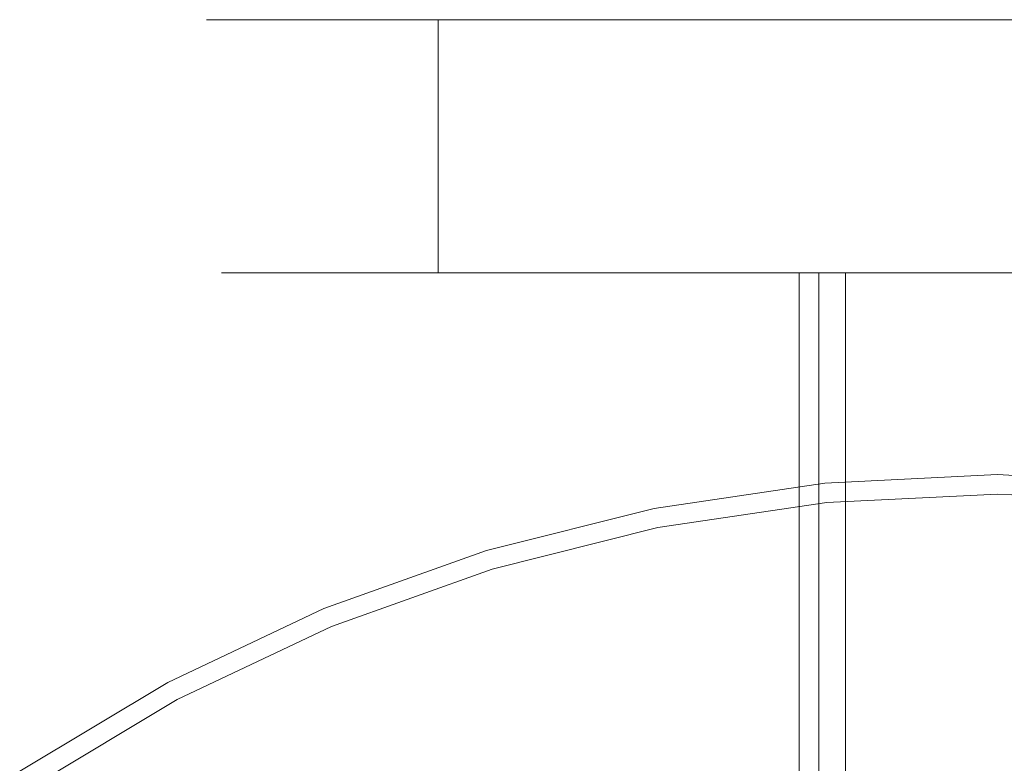
# Model space of a CAD drawing. Extents: x -56 to 56, y -126 to 0.
# Drawn here: x -31 to 0, y -24 to 0 of the extents above; entities that cross this region are included whole.
import ezdxf

# ---------------------------------------------------------------- set-up
doc = ezdxf.new("R2010")
doc.units = 0
doc.header["$LTSCALE"] = 500
doc.header["$MEASUREMENT"] = 0
doc.layers.add('FERRO_CHROM', color=7, linetype='Continuous')
doc.layers.add('FERRO_MROZONE', color=7, linetype='Continuous')

msp = doc.modelspace()

# ---------------------------------------------------------------- linework, layer by layer
at = {"layer": 'FERRO_CHROM', "lineweight": 0}
for points, invisible_edges in [([(-24.52, 0, -4.877), (-24.52, -8, -4.877), (-25, -8, 0), (-25, 0, 0)], 7), ([(-25, 0, 0), (-25, -8, 0), (-24.52, -8, 4.877), (-24.52, 0, 4.877)], 7), ([(-24.52, 0, 4.877), (-24.52, 0, -4.877), (-25, 0, 0), (-24.52, 0, 4.877)], 15), ([(-23.097, 0, -9.567), (-23.097, -8, -9.567), (-24.52, -8, -4.877), (-24.52, 0, -4.877)], 5), ([(-24.52, 0, 4.877), (-24.52, -8, 4.877), (-23.097, -8, 9.567), (-23.097, 0, 9.567)], 7), ([(-24.52, 0, -4.877), (-20.787, 0, -13.889), (-23.097, 0, -9.567), (-24.52, 0, -4.877)], 15), ([(-20.787, 0, 13.889), (-24.52, 0, 4.877), (-23.097, 0, 9.567), (-20.787, 0, 13.889)], 15), ([(-24.52, 0, -4.877), (-13.889, 0, -20.787), (-20.787, 0, -13.889), (-24.52, 0, -4.877)], 15), ([(-20.787, 0, 13.889), (-24.52, 0, -4.877), (-24.52, 0, 4.877), (-20.787, 0, 13.889)], 15), ([(-24.52, 0, -4.877), (4.877, 0, -24.52), (-13.889, 0, -20.787), (-24.52, 0, -4.877)], 15), ([(-4.877, 0, 24.52), (-24.52, 0, -4.877), (-20.787, 0, 13.889), (-4.877, 0, 24.52)], 15), ([(-4.877, 0, 24.52), (4.877, 0, -24.52), (-24.52, 0, -4.877), (-4.877, 0, 24.52)], 15), ([(-20.787, 0, -13.889), (-20.787, -8, -13.889), (-23.097, -8, -9.567), (-23.097, 0, -9.567)], 5), ([(-23.097, 0, 9.567), (-23.097, -8, 9.567), (-20.787, -8, 13.889), (-20.787, 0, 13.889)], 5), ([(-17.678, 0, -17.678), (-17.678, -8, -17.678), (-20.787, -8, -13.889), (-20.787, 0, -13.889)], 5), ([(-20.787, 0, 13.889), (-20.787, -8, 13.889), (-17.678, -8, 17.678), (-17.678, 0, 17.678)], 1), ([(-20.787, 0, -13.889), (-13.889, 0, -20.787), (-17.678, 0, -17.678), (-20.787, 0, -13.889)], 15), ([(-13.889, 0, 20.787), (-20.787, 0, 13.889), (-17.678, 0, 17.678), (-13.889, 0, 20.787)], 15), ([(-4.877, 0, 24.52), (-20.787, 0, 13.889), (-13.889, 0, 20.787), (-4.877, 0, 24.52)], 15), ([(-13.889, 0, -20.787), (-13.889, -8, -20.787), (-17.678, -8, -17.678), (-17.678, 0, -17.678)], 1), ([(-17.678, 0, 17.678), (-17.678, -8, 17.678), (-13.889, -8, 20.787), (-13.889, 0, 20.787)], 5), ([(-9.567, 0, -23.097), (-9.567, -8, -23.097), (-13.889, -8, -20.787), (-13.889, 0, -20.787)], 5), ([(-13.889, 0, 20.787), (-13.889, -8, 20.787), (-9.567, -8, 23.097), (-9.567, 0, 23.097)], 7), ([(-13.889, 0, -20.787), (-4.877, 0, -24.52), (-9.567, 0, -23.097), (-13.889, 0, -20.787)], 15), ([(-4.877, 0, 24.52), (-13.889, 0, 20.787), (-9.567, 0, 23.097), (-4.877, 0, 24.52)], 15), ([(-13.889, 0, -20.787), (4.877, 0, -24.52), (-4.877, 0, -24.52), (-13.889, 0, -20.787)], 15), ([(-4.877, 0, -24.52), (-4.877, -8, -24.52), (-9.567, -8, -23.097), (-9.567, 0, -23.097)], 5), ([(-9.567, 0, 23.097), (-9.567, -8, 23.097), (-4.877, -8, 24.52), (-4.877, 0, 24.52)], 5), ([(0, 0, -25), (0, -8, -25), (-4.877, -8, -24.52), (-4.877, 0, -24.52)], 5), ([(0, -8, 25), (0, 0, 25), (-4.877, 0, 24.52), (-4.877, -8, 24.52)], 13), ([(4.877, 0, 24.52), (-4.877, 0, 24.52), (0, 0, 25), (4.877, 0, 24.52)], 15), ([(-4.877, 0, -24.52), (4.877, 0, -24.52), (0, 0, -25), (-4.877, 0, -24.52)], 15), ([(13.889, 0, 20.787), (-4.877, 0, 24.52), (4.877, 0, 24.52), (13.889, 0, 20.787)], 15), ([(24.52, 0, 4.877), (-4.877, 0, 24.52), (13.889, 0, 20.787), (24.52, 0, 4.877)], 15), ([(4.877, 0, -24.52), (-4.877, 0, 24.52), (24.52, 0, 4.877), (4.877, 0, -24.52)], 15), ([(0, 0, 25), (0, -8, 25), (4.877, -8, 24.52), (4.877, 0, 24.52)], 5), ([(4.877, 0, -24.52), (4.877, -8, -24.52), (0, -8, -25), (0, 0, -25)], 5), ([(-6.652, -8, -1.323), (-6.782, -8, 0), (-25, -8, 0), (-24.52, -8, -4.877)], 14), ([(-6.782, -8, 0), (-6.652, -8, 1.323), (-24.52, -8, 4.877), (-25, -8, 0)], 14), ([(-6.266, -8, -2.596), (-6.652, -8, -1.323), (-24.52, -8, -4.877), (-23.097, -8, -9.567)], 14), ([(-6.652, -8, 1.323), (-6.266, -8, 2.596), (-23.097, -8, 9.567), (-24.52, -8, 4.877)], 13), ([(-5.639, -8, -3.768), (-6.266, -8, -2.596), (-23.097, -8, -9.567), (-20.787, -8, -13.889)], 14), ([(-6.266, -8, 2.596), (-5.639, -8, 3.768), (-20.787, -8, 13.889), (-23.097, -8, 9.567)], 13), ([(-4.796, -8, -4.796), (-5.639, -8, -3.768), (-20.787, -8, -13.889), (-17.678, -8, -17.678)], 14), ([(-5.639, -8, 3.768), (-4.796, -8, 4.796), (-17.678, -8, 17.678), (-20.787, -8, 13.889)], 12), ([(-3.768, -8, -5.639), (-4.796, -8, -4.796), (-17.678, -8, -17.678), (-13.889, -8, -20.787)], 12), ([(-4.796, -8, 4.796), (-3.768, -8, 5.639), (-13.889, -8, 20.787), (-17.678, -8, 17.678)], 14), ([(-2.596, -8, -6.266), (-3.768, -8, -5.639), (-13.889, -8, -20.787), (-9.567, -8, -23.097)], 14), ([(-3.768, -8, 5.639), (-2.595, -8, 6.266), (-9.567, -8, 23.097), (-13.889, -8, 20.787)], 15), ([(-1.323, -8, -6.652), (-2.596, -8, -6.266), (-9.567, -8, -23.097), (-4.877, -8, -24.52)], 14), ([(-2.595, -8, 6.266), (-1.323, -8, 6.652), (-4.877, -8, 24.52), (-9.567, -8, 23.097)], 14), ([(-6.782, -8, 0), (-6.652, -8, -1.323), (-6.652, -41.99, -1.323), (-6.782, -41.99, 0)], 11), ([(-6.652, -8, 1.323), (-6.782, -8, 0), (-6.782, -41.99, 0), (-6.652, -41.99, 1.323)], 11), ([(-6.652, -8, -1.323), (-6.266, -8, -2.596), (-6.266, -41.99, -2.596), (-6.652, -41.99, -1.323)], 11), ([(-6.266, -8, 2.596), (-6.652, -8, 1.323), (-6.652, -41.99, 1.323), (-6.266, -41.99, 2.596)], 11), ([(-6.266, -8, -2.596), (-5.639, -8, -3.768), (-5.639, -41.99, -3.768), (-6.266, -41.99, -2.596)], 11), ([(-4.796, -8, 4.796), (-5.639, -8, 3.768), (-5.639, -41.99, 3.768), (-4.796, -41.99, 4.796)], 3), ([(-5.639, -8, -3.768), (-4.796, -8, -4.796), (-4.796, -41.99, -4.796), (-5.639, -41.99, -3.768)], 11), ([(0, -8, -6.782), (-1.323, -8, -6.652), (-4.877, -8, -24.52), (0, -8, -25)], 14), ([(-1.323, -8, 6.652), (0, -8, 6.782), (0, -8, 25), (-4.877, -8, 24.52)], 15), ([(-3.768, -8, 5.639), (-4.796, -8, 4.796), (-4.796, -41.99, 4.796), (-3.768, -41.99, 5.639)], 11), ([(-4.796, -8, -4.796), (-3.768, -8, -5.639), (-3.768, -41.99, -5.639), (-4.796, -41.99, -4.796)], 3), ([(-2.595, -8, 6.266), (-3.768, -8, 5.639), (-3.768, -41.99, 5.639), (-2.595, -41.99, 6.266)], 11), ([(-3.768, -8, -5.639), (-2.596, -8, -6.266), (-2.596, -41.99, -6.266), (-3.768, -41.99, -5.639)], 11), ([(-2.596, -8, -6.266), (-1.323, -8, -6.652), (-1.323, -41.99, -6.652), (-2.596, -41.99, -6.266)], 11), ([(-1.323, -8, 6.652), (-2.595, -8, 6.266), (-2.595, -41.99, 6.266), (-1.323, -41.99, 6.652)], 11), ([(-1.323, -8, -6.652), (0, -8, -6.782), (0, -41.99, -6.782), (-1.323, -41.99, -6.652)], 11), ([(0, -8, 6.782), (-1.323, -8, 6.652), (-1.323, -41.99, 6.652), (0, -41.99, 6.782)], 11), ([(0, -8, 6.782), (1.323, -8, 6.652), (4.877, -8, 24.52), (0, -8, 25)], 14), ([(1.323, -8, -6.652), (0, -8, -6.782), (0, -8, -25), (4.877, -8, -24.52)], 14), ([(1.323, -8, 6.652), (0, -8, 6.782), (0, -41.99, 6.782), (1.323, -41.99, 6.652)], 11), ([(0, -8, -6.782), (1.323, -8, -6.652), (1.323, -41.99, -6.652), (0, -41.99, -6.782)], 11)]:
    msp.add_3dface(points, dxfattribs=dict(at, invisible_edges=invisible_edges))
msp.add_3dface([(-5.639, -8, 3.768), (-6.266, -8, 2.596), (-6.266, -41.99, 2.596), (-5.639, -41.99, 3.768)], dxfattribs=at)
at = {"layer": 'FERRO_MROZONE', "lineweight": 0}
for points, invisible_edges in [([(-4.87, -20.558, 24.497), (-5.452, -14.648, 29.182), (0, -14.381, 29.182), (0, -20.319, 24.497)], 13), ([(-5.391, -15.265, 29.967), (0, -15, 29.967), (0, -14.381, 29.182), (-5.452, -14.648, 29.182)], 15), ([(0, -20.319, 24.497), (0, -14.381, 29.182), (5.452, -14.648, 29.182), (4.87, -20.558, 24.497)], 13), ([(0, -15, 29.967), (5.391, -15.265, 29.967), (5.452, -14.648, 29.182), (0, -14.381, 29.182)], 15), ([(-9.692, -21.273, 24.497), (-10.851, -15.449, 29.182), (-5.452, -14.648, 29.182), (-4.87, -20.558, 24.497)], 13), ([(-10.73, -16.057, 29.967), (-5.391, -15.265, 29.967), (-5.452, -14.648, 29.182), (-10.851, -15.449, 29.182)], 15), ([(-4.812, -21.141, 25.308), (0, -20.904, 25.308), (0, -15, 29.967), (-5.391, -15.265, 29.967)], 11), ([(0, -20.904, 25.308), (4.812, -21.141, 25.308), (5.391, -15.265, 29.967), (0, -15, 29.967)], 11), ([(-14.422, -22.458, 24.497), (-16.146, -16.776, 29.182), (-10.851, -15.449, 29.182), (-9.692, -21.273, 24.497)], 13), ([(-15.966, -17.368, 29.967), (-10.73, -16.057, 29.967), (-10.851, -15.449, 29.182), (-16.146, -16.776, 29.182)], 15), ([(-9.578, -21.848, 25.308), (-4.812, -21.141, 25.308), (-5.391, -15.265, 29.967), (-10.73, -16.057, 29.967)], 11), ([(-14.252, -23.018, 25.308), (-9.578, -21.848, 25.308), (-10.73, -16.057, 29.967), (-15.966, -17.368, 29.967)], 11), ([(-19.012, -24.1, 24.497), (-21.285, -18.614, 29.182), (-16.146, -16.776, 29.182), (-14.422, -22.458, 24.497)], 13), ([(-21.048, -19.187, 29.967), (-15.966, -17.368, 29.967), (-16.146, -16.776, 29.182), (-21.285, -18.614, 29.182)], 15), ([(-18.788, -24.641, 25.308), (-14.252, -23.018, 25.308), (-15.966, -17.368, 29.967), (-21.048, -19.187, 29.967)], 11), ([(-23.42, -26.185, 24.497), (-26.219, -20.948, 29.182), (-21.285, -18.614, 29.182), (-19.012, -24.1, 24.497)], 13), ([(-25.927, -21.494, 29.967), (-21.048, -19.187, 29.967), (-21.285, -18.614, 29.182), (-26.219, -20.948, 29.182)], 15), ([(-23.144, -26.701, 25.308), (-18.788, -24.641, 25.308), (-21.048, -19.187, 29.967), (-25.927, -21.494, 29.967)], 11), ([(0, -20.319, 24.497), (0, -27.699, 19.654), (-4.146, -27.902, 19.654), (-4.87, -20.558, 24.497)], 15), ([(4.87, -20.558, 24.497), (4.146, -27.902, 19.654), (0, -27.699, 19.654), (0, -20.319, 24.497)], 15), ([(-4.87, -20.558, 24.497), (-4.146, -27.902, 19.654), (-8.253, -28.512, 19.654), (-9.692, -21.273, 24.497)], 15), ([(-27.602, -28.691, 24.497), (-30.901, -23.754, 29.182), (-26.219, -20.948, 29.182), (-23.42, -26.185, 24.497)], 13), ([(-30.556, -24.269, 29.967), (-25.927, -21.494, 29.967), (-26.219, -20.948, 29.182), (-30.901, -23.754, 29.182)], 15), ([(-4.812, -21.141, 25.308), (-9.578, -21.848, 25.308), (-8.157, -28.995, 20.524), (-4.098, -28.393, 20.524)], 15), ([(0, -20.904, 25.308), (-4.812, -21.141, 25.308), (-4.098, -28.393, 20.524), (0, -28.192, 20.524)], 15), ([(4.812, -21.141, 25.308), (0, -20.904, 25.308), (0, -28.192, 20.524), (4.098, -28.393, 20.524)], 15), ([(-9.692, -21.273, 24.497), (-8.253, -28.512, 19.654), (-12.28, -29.52, 19.654), (-14.422, -22.458, 24.497)], 15), ([(-27.276, -29.178, 25.308), (-23.144, -26.701, 25.308), (-25.927, -21.494, 29.967), (-30.556, -24.269, 29.967)], 11), ([(-9.578, -21.848, 25.308), (-14.252, -23.018, 25.308), (-12.136, -29.992, 20.524), (-8.157, -28.995, 20.524)], 15), ([(-14.422, -22.458, 24.497), (-12.28, -29.52, 19.654), (-16.188, -30.919, 19.654), (-19.012, -24.1, 24.497)], 15), ([(-14.252, -23.018, 25.308), (-18.788, -24.641, 25.308), (-16, -31.374, 20.524), (-12.136, -29.992, 20.524)], 15)]:
    msp.add_3dface(points, dxfattribs=dict(at, invisible_edges=invisible_edges))

doc.saveas('drawing.dxf')
